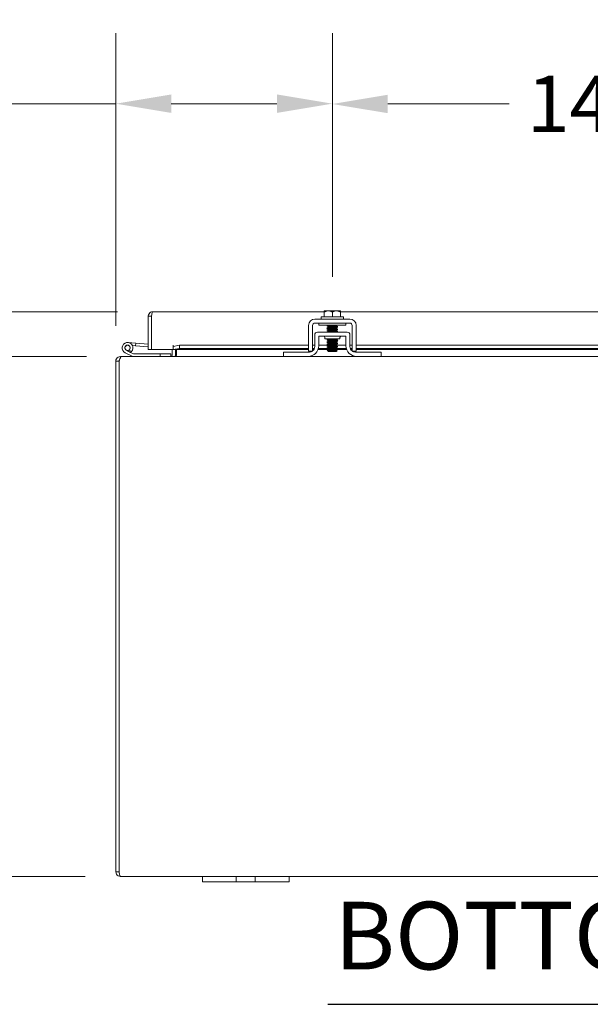
# Model space of a CAD drawing. Units: inches. Extents: x 5 to 212, y 8 to 132.
# Drawn here: x 59 to 72, y 29 to 52 of the extents above; entities that cross this region are included whole.
import ezdxf

# ---------------------------------------------------------------- set-up
doc = ezdxf.new("R2010")
doc.units = ezdxf.units.IN
doc.header["$LTSCALE"] = 13
doc.header["$MEASUREMENT"] = 0
for name, color, linetype, lineweight in [('Dimension (ANSI)', 7, 'Continuous', 5), ('Symbol (ANSI)', 7, 'Continuous', 5), ('Visible (ANSI)', 7, 'Continuous', 5)]:
    doc.layers.add(name, color=color, linetype=linetype, lineweight=lineweight)
doc.styles.add('ROMANS', font='romans.shx')
doc.styles.add('Text Style168', font='tahoma.ttf')
doc.dimstyles.new('Default (ANSI)', dxfattribs={"dimscale": 13, "dimtxt": 0.1, "dimasz": 0.098425, "dimexe": 0.125, "dimexo": 0.0625, "dimgap": 0.031496, "dimtad": 0, "dimtih": 1, "dimtoh": 1, "dimrnd": 1e-08, "dimzin": 0, "dimdsep": 46, "dimtxsty": 'ROMANS', "dimcen": 0.09, "dimdle": 0.393701, "dimclrd": 256, "dimclre": 256, "dimclrt": 256, "dimadec": 0, "dimazin": 0, "dimtfac": 1, "dimtofl": 0, "dimtmove": 0, "dimatfit": 3, "dimfxl": 1, "dimtolj": 1, "dimtzin": 0, "dimlwd": -1, "dimlwe": -1, "dimarcsym": 0})

# ---------------------------------------------------------------- blocks, each defined once
blk = doc.blocks.new('*D22')
at = {"layer": 'Defpoints', "color": 0, "transparency": 16777216}
for p in [(66.51, 50.085), (66.51, 45.275), (61.51, 44.144)]:
    blk.add_point(p, dxfattribs=at)
at = {"layer": 'Dimension (ANSI)', "transparency": 16777216}
for p, q in [((61.51, 44.956), (61.51, 51.71)), ((66.51, 46.087), (66.51, 51.71)), ((61.51, 50.085), (58.13, 50.085)), ((65.231, 50.085), (62.79, 50.085))]:
    blk.add_line(p, q, dxfattribs=at)
for points in [[(62.79, 50.298), (62.79, 49.872), (61.51, 50.085)], [(65.231, 50.298), (65.231, 49.872), (66.51, 50.085)]]:
    blk.add_solid(points, dxfattribs=at)
at = {"layer": 'Dimension (ANSI)', "transparency": 16777216, "insert": (55.707, 50.085), "char_height": 1.3, "attachment_point": 5, "style": 'ROMANS'}
blk.add_mtext('\\A1;\\fromans|b0|i0;\\H1.3000;5.00\\P\\fromans|b0|i0;\\H1.3000;TYP.', dxfattribs=at)
blk = doc.blocks.new('*D23')
at = {"layer": 'Defpoints', "color": 0, "transparency": 16777216}
for p in [(41.165, 45.282), (62.364, 45.282), (61.616, 32.249)]:
    blk.add_point(p, dxfattribs=at)
at = {"layer": 'Dimension (ANSI)', "transparency": 16777216}
for p, q in [((61.551, 45.282), (39.54, 45.282)), ((41.165, 44.003), (41.165, 40.166)), ((41.165, 33.528), (41.165, 37.366)), ((60.803, 32.249), (39.54, 32.249))]:
    blk.add_line(p, q, dxfattribs=at)
for points in [[(40.952, 44.003), (41.378, 44.003), (41.165, 45.282)], [(40.952, 33.528), (41.378, 33.528), (41.165, 32.249)]]:
    blk.add_solid(points, dxfattribs=at)
at = {"layer": 'Dimension (ANSI)', "transparency": 16777216, "insert": (37.76, 39.756), "char_height": 1.3, "attachment_point": 1, "style": 'ROMANS'}
blk.add_mtext('\\A1;(13.03)', dxfattribs=at)
blk = doc.blocks.new('*D24')
at = {"layer": 'Defpoints', "color": 0, "transparency": 16777216}
for p in [(49.022, 44.249), (61.642, 44.249), (61.616, 32.249)]:
    blk.add_point(p, dxfattribs=at)
at = {"layer": 'Dimension (ANSI)', "transparency": 16777216}
for p, q in [((60.829, 44.249), (47.397, 44.249)), ((49.022, 42.969), (49.022, 41.481)), ((49.022, 33.528), (49.022, 35.017)), ((60.803, 32.249), (47.397, 32.249))]:
    blk.add_line(p, q, dxfattribs=at)
for points in [[(48.808, 42.969), (49.235, 42.969), (49.022, 44.249)], [(48.808, 33.528), (49.235, 33.528), (49.022, 32.249)]]:
    blk.add_solid(points, dxfattribs=at)
at = {"layer": 'Dimension (ANSI)', "transparency": 16777216, "insert": (49.022, 38.249), "char_height": 1.3, "attachment_point": 5, "style": 'ROMANS'}
blk.add_mtext('\\A1;\\fromans|b0|i0;\\H1.3000;12.00\\P\\fromans|b0|i0;\\H1.3000;TUB\\P\\fromans|b0|i0;\\H1.3000;DEPTH', dxfattribs=at)
blk = doc.blocks.new('*D36')
at = {"layer": 'Defpoints', "color": 0, "transparency": 16777216}
for p in [(80.51, 50.078), (66.51, 45.275), (80.51, 45.275)]:
    blk.add_point(p, dxfattribs=at)
at = {"layer": 'Dimension (ANSI)', "transparency": 16777216}
for p, q in [((66.51, 46.087), (66.51, 51.703)), ((80.51, 46.087), (80.51, 51.703)), ((67.79, 50.078), (70.594, 50.078)), ((79.231, 50.078), (76.427, 50.078))]:
    blk.add_line(p, q, dxfattribs=at)
for points in [[(67.79, 50.291), (67.79, 49.865), (66.51, 50.078)], [(79.231, 50.291), (79.231, 49.865), (80.51, 50.078)]]:
    blk.add_solid(points, dxfattribs=at)
at = {"layer": 'Dimension (ANSI)', "transparency": 16777216, "insert": (71.003, 50.728), "char_height": 1.3, "attachment_point": 1, "style": 'ROMANS'}
blk.add_mtext('\\A1;14.00', dxfattribs=at)

msp = doc.modelspace()

# ---------------------------------------------------------------- linework, layer by layer
at = {"layer": 'Symbol (ANSI)', "lineweight": 30}
msp.add_line((66.4037, 29.2957), (80.7522, 29.2957), dxfattribs=at)
at = {"layer": 'Visible (ANSI)'}
for p, q in [((62.3638, 45.2824), (66.3228, 45.2824)), ((66.3228, 45.275), (66.3228, 45.164)), ((66.4165, 45.304), (66.3265, 45.304)), ((66.604, 45.304), (66.4165, 45.304)), ((66.5103, 45.275), (66.5103, 45.164)), ((66.694, 45.304), (66.604, 45.304)), ((66.6978, 45.2824), (80.3228, 45.2824)), ((66.6978, 45.275), (66.6978, 45.164)), ((62.3326, 45.1772), (62.2586, 45.1772)), ((62.2586, 44.4074), (62.2586, 45.1772)), ((62.3326, 45.1772), (62.3326, 44.4074)), ((62.3326, 45.0279), (62.3333, 45.0278)), ((62.3333, 44.4074), (62.3333, 45.1772)), ((66.1073, 45.114), (66.9133, 45.114)), ((66.1073, 45.02), (66.9133, 45.02)), ((66.1978, 44.97), (66.1978, 45.02)), ((66.2503, 45.164), (66.7703, 45.164)), ((66.2503, 45.164), (66.2503, 45.114)), ((66.7703, 45.164), (66.7703, 45.114)), ((66.8228, 44.97), (66.8228, 45.02)), ((65.9603, 44.4998), (65.9603, 44.967)), ((66.0543, 44.4998), (66.0543, 44.967)), ((66.8543, 44.8118), (66.1663, 44.8118)), ((66.1978, 44.97), (66.8228, 44.97)), ((66.411, 44.9417), (66.411, 44.9473)), ((66.411, 44.9059), (66.411, 44.9116)), ((66.411, 44.8702), (66.411, 44.8759)), ((66.411, 44.8345), (66.411, 44.8402)), ((66.6095, 44.9592), (66.6095, 44.9649)), ((66.6095, 44.9235), (66.6095, 44.9292)), ((66.6095, 44.8878), (66.6095, 44.8935)), ((66.6095, 44.8521), (66.6095, 44.8578)), ((66.6095, 44.8164), (66.6095, 44.8221)), ((66.9663, 44.967), (66.9663, 44.4998)), ((67.0603, 44.967), (67.0603, 44.4998)), ((61.7909, 44.5734), (61.9702, 44.5577)), ((61.9702, 44.5577), (61.9648, 44.4954)), ((61.9702, 44.5577), (62.2586, 44.5324)), ((66.1038, 44.4778), (66.1038, 44.7493)), ((66.1978, 44.7178), (66.8228, 44.7178)), ((66.1978, 44.4988), (66.1978, 44.7178)), ((66.3353, 44.6865), (66.3353, 44.6553)), ((66.6853, 44.6553), (66.3353, 44.6553)), ((66.411, 44.6202), (66.411, 44.6259)), ((66.411, 44.5845), (66.411, 44.5902)), ((66.411, 44.5488), (66.411, 44.5545)), ((66.6095, 44.6378), (66.6095, 44.6435)), ((66.6095, 44.6021), (66.6095, 44.6078)), ((66.6095, 44.5664), (66.6095, 44.5721)), ((66.6853, 44.6865), (66.6853, 44.6553)), ((66.8228, 44.7178), (66.8228, 44.4988)), ((66.9168, 44.4778), (66.9168, 44.7493)), ((61.9009, 44.2504), (61.725, 44.3366)), ((61.8497, 44.3451), (61.7525, 44.3927)), ((61.8062, 44.3921), (61.8692, 44.3612)), ((61.8497, 44.3451), (61.9154, 44.3129)), ((61.9648, 44.4954), (61.8933, 44.5017)), ((61.9648, 44.4954), (62.2586, 44.4697)), ((62.3326, 44.4074), (62.2586, 44.4074)), ((62.8331, 44.4074), (62.3333, 44.4074)), ((62.8113, 44.2801), (62.8113, 44.4074)), ((62.8331, 44.4074), (62.8331, 44.5129)), ((62.8331, 44.5129), (62.8333, 44.5129)), ((62.8333, 44.5129), (62.8333, 44.5127)), ((62.8333, 44.4822), (62.8333, 44.5127)), ((62.9833, 44.5082), (62.8333, 44.4822)), ((62.8333, 44.4822), (62.8333, 44.4093)), ((62.8333, 44.4093), (62.9833, 44.4354)), ((62.8333, 44.409), (62.8333, 44.4093)), ((62.8333, 44.409), (62.8333, 44.4074)), ((65.9603, 44.4074), (62.8333, 44.4074)), ((62.8853, 44.2801), (62.8853, 44.4074)), ((62.9114, 44.2801), (62.9114, 44.4074)), ((62.9833, 44.4354), (62.9833, 44.5082)), ((62.9833, 44.5082), (65.9603, 44.5082)), ((62.9833, 44.4354), (65.9603, 44.4354)), ((65.3853, 44.3528), (65.4153, 44.3528)), ((65.3853, 44.3528), (65.3853, 44.2488)), ((65.4153, 44.3528), (65.9788, 44.3528)), ((65.9603, 44.3738), (66.0481, 44.3738)), ((66.0543, 44.5082), (66.1038, 44.5082)), ((66.0543, 44.4354), (66.0963, 44.4354)), ((66.0821, 44.4074), (66.0543, 44.4074)), ((66.411, 44.4074), (66.1805, 44.4074)), ((66.1896, 44.4354), (66.4002, 44.4354)), ((66.1978, 44.5082), (66.4027, 44.5082)), ((66.4047, 44.3796), (66.3905, 44.3938)), ((66.411, 44.3756), (66.4064, 44.3783)), ((66.411, 44.5131), (66.411, 44.5188)), ((66.411, 44.4774), (66.411, 44.483)), ((66.411, 44.4417), (66.411, 44.4473)), ((66.411, 44.4059), (66.411, 44.4116)), ((66.411, 44.3732), (66.411, 44.3759)), ((66.427, 44.3732), (66.411, 44.3732)), ((66.4203, 44.364), (66.411, 44.3732)), ((66.4203, 44.364), (66.6003, 44.364)), ((66.6003, 44.364), (66.6187, 44.3825)), ((66.6095, 44.5307), (66.6095, 44.5363)), ((66.6095, 44.495), (66.6095, 44.5006)), ((66.6095, 44.4592), (66.6095, 44.4649)), ((66.6095, 44.4235), (66.6095, 44.4292)), ((66.6095, 44.3878), (66.6095, 44.3935)), ((66.6201, 44.4354), (66.831, 44.4354)), ((66.6226, 44.5082), (66.8228, 44.5082)), ((66.8401, 44.4074), (66.6336, 44.4074)), ((66.9168, 44.5082), (66.9663, 44.5082)), ((66.9242, 44.4354), (66.9663, 44.4354)), ((66.9663, 44.4074), (66.9385, 44.4074)), ((66.9724, 44.3738), (67.0603, 44.3738)), ((67.0418, 44.3528), (67.6053, 44.3528)), ((67.0603, 44.5082), (79.9603, 44.5082)), ((67.0603, 44.4354), (79.9603, 44.4354)), ((79.9603, 44.4074), (67.0603, 44.4074)), ((67.6053, 44.3528), (67.6353, 44.3528)), ((67.6353, 44.2488), (67.6353, 44.3528)), ((61.5103, 44.1436), (61.5103, 32.3541)), ((61.5843, 44.1436), (61.5103, 44.1436)), ((61.5843, 32.3541), (61.5843, 44.1436)), ((61.585, 32.3541), (61.585, 44.1436)), ((61.6417, 44.2488), (61.6155, 44.2488)), ((61.6155, 44.2224), (61.6155, 44.2488)), ((61.6417, 44.2488), (65.3853, 44.2488)), ((61.922, 44.3113), (62.53, 44.3113)), ((62.78, 44.3113), (62.53, 44.3113)), ((62.53, 44.3113), (62.53, 44.2488)), ((62.78, 44.2488), (62.78, 44.3113)), ((65.4153, 44.2488), (65.3853, 44.2488)), ((65.9478, 44.2488), (65.4153, 44.2488)), ((65.9478, 44.2488), (67.0728, 44.2488)), ((67.6053, 44.2488), (67.0728, 44.2488)), ((67.6353, 44.2488), (67.6053, 44.2488)), ((67.6353, 44.2488), (79.3853, 44.2488)), ((61.5843, 32.3541), (61.5103, 32.3541)), ((63.5103, 32.2488), (61.6155, 32.2488)), ((63.5103, 32.2488), (63.7603, 32.2488)), ((63.5103, 32.2488), (63.5103, 32.1238)), ((63.7603, 32.1238), (63.5103, 32.1238)), ((64.1663, 32.2488), (63.7603, 32.2488)), ((63.7603, 32.1238), (64.1663, 32.1238)), ((64.1663, 32.2488), (64.2913, 32.2488)), ((64.2913, 32.1238), (64.1663, 32.1238)), ((64.2913, 32.1238), (64.2913, 32.2488)), ((64.2913, 32.2488), (64.7293, 32.2488)), ((64.7293, 32.1238), (64.2913, 32.1238)), ((64.7293, 32.2488), (64.8543, 32.2488)), ((64.7293, 32.2488), (64.7293, 32.1238)), ((64.8543, 32.1238), (64.7293, 32.1238)), ((65.2603, 32.2488), (64.8543, 32.2488)), ((64.8543, 32.1238), (65.2603, 32.1238)), ((65.2603, 32.2488), (65.5103, 32.2488)), ((65.5103, 32.1238), (65.2603, 32.1238)), ((65.5103, 32.1238), (65.5103, 32.2488)), ((81.5103, 32.2488), (65.5103, 32.2488))]:
    msp.add_line(p, q, dxfattribs=at)
msp.add_circle((61.78, 44.4488), 0.06, dxfattribs=at)
for centre, radius, start, end in [((66.1073, 44.967), 0.147, 90, 180), ((66.1073, 44.967), 0.053, 90, 180), ((66.9133, 44.967), 0.147, 0, 90), ((66.9133, 44.967), 0.053, 0, 90), ((66.1663, 44.7493), 0.0625, 90, 180), ((66.8543, 44.7493), 0.0625, 0, 90), ((61.78, 44.4488), 0.125, 315.50288, 243.88475), ((66.304, 44.6865), 0.0313, 0, 90), ((66.7166, 44.6865), 0.0313, 90, 180), ((61.78, 44.4488), 0.0625, 294.78758, 243.88168), ((61.78, 44.4488), 0.0625, 243.88168, 294.78758), ((61.78, 44.4488), 0.125, 303.88168, 315.50288), ((61.78, 44.4488), 0.125, 303.87951, 303.88168), ((62.3326, 44.526), 0.0625, 270, 270.64824), ((65.9478, 44.4988), 0.25, 270, 0), ((65.9788, 44.4778), 0.125, 270, 307.12334), ((65.9788, 44.4778), 0.125, 307.15692, 0), ((67.0728, 44.4988), 0.25, 180, 270), ((67.0418, 44.4778), 0.125, 180, 232.84308), ((67.0418, 44.4778), 0.125, 232.87666, 270), ((61.9075, 44.2638), 0.015, 243.88475, 270), ((61.922, 44.3263), 0.015, 243.88475, 270), ((62.78, 44.2801), 0.1052, 348.30425, 0)]:
    msp.add_arc(centre, radius, start, end, dxfattribs=at)
for points, knots in [([(62.2595, 45.1912), (62.2638, 45.2232), (62.2838, 45.2529), (62.312, 45.2688), (62.3278, 45.2777), (62.3458, 45.2824), (62.3638, 45.2824)], [-0.91526655, -0.91526655, -0.91526655, -0.91526655, -0.32751892, -0.32751892, -0.32751892, 0, 0, 0, 0]), ([(62.3359, 45.1912), (62.3418, 45.2232), (62.3478, 45.2529), (62.3538, 45.2688), (62.3572, 45.2777), (62.3605, 45.2824), (62.3638, 45.2824)], [-0.91526655, -0.91526655, -0.91526655, -0.91526655, -0.32751892, -0.32751892, -0.32751892, 0, 0, 0, 0]), ([(62.336, 45.1911), (62.3344, 45.1881), (62.3334, 45.1849), (62.3329, 45.1816), (62.3327, 45.1801), (62.3326, 45.1787), (62.3326, 45.1772)], [0.70501679, 0.70501679, 0.70501679, 0.70501679, 0.91100988, 0.91100988, 0.91100988, 1, 1, 1, 1]), ([(66.4854, 44.97), (66.4502, 44.9684), (66.4184, 44.9667), (66.4009, 44.9651), (66.3891, 44.964), (66.3842, 44.9629), (66.386, 44.9618)], [-116.0378663, -116.0378663, -116.0378663, -116.0378663, -115.1739553, -115.1739553, -115.1739553, -114.5895328, -114.5895328, -114.5895328, -114.5895328]), ([(66.6345, 44.9448), (66.6365, 44.9436), (66.6305, 44.9424), (66.6169, 44.9412), (66.5941, 44.9393), (66.5506, 44.9373), (66.5069, 44.9353), (66.4632, 44.9333), (66.421, 44.9313), (66.4003, 44.9293), (66.3889, 44.9282), (66.3842, 44.9271), (66.386, 44.9261)], [-111.6051382, -111.6051382, -111.6051382, -111.6051382, -110.978055, -110.978055, -110.978055, -109.9290799, -109.9290799, -109.9290799, -108.8801048, -108.8801048, -108.8801048, -108.3063475, -108.3063475, -108.3063475, -108.3063475]), ([(66.6345, 44.9091), (66.6365, 44.9079), (66.6303, 44.9067), (66.6162, 44.9055), (66.593, 44.9035), (66.5493, 44.9015), (66.5056, 44.8995), (66.4619, 44.8975), (66.42, 44.8955), (66.3996, 44.8935), (66.3887, 44.8925), (66.3842, 44.8914), (66.386, 44.8903)], [-105.3219529, -105.3219529, -105.3219529, -105.3219529, -104.6842045, -104.6842045, -104.6842045, -103.6352294, -103.6352294, -103.6352294, -102.5862543, -102.5862543, -102.5862543, -102.0231622, -102.0231622, -102.0231622, -102.0231622]), ([(66.6345, 44.8734), (66.6365, 44.8721), (66.6301, 44.8709), (66.6155, 44.8697), (66.5919, 44.8677), (66.5479, 44.8657), (66.5043, 44.8637), (66.4606, 44.8617), (66.419, 44.8598), (66.399, 44.8578), (66.3885, 44.8567), (66.3843, 44.8557), (66.386, 44.8546)], [-99.0387676, -99.0387676, -99.0387676, -99.0387676, -98.390354, -98.390354, -98.390354, -97.3413789, -97.3413789, -97.3413789, -96.2924038, -96.2924038, -96.2924038, -95.7399769, -95.7399769, -95.7399769, -95.7399769]), ([(66.6345, 44.8377), (66.6365, 44.8364), (66.6298, 44.8352), (66.6148, 44.8339), (66.5908, 44.8319), (66.5466, 44.8299), (66.5029, 44.828), (66.4593, 44.826), (66.418, 44.824), (66.3984, 44.822), (66.3883, 44.821), (66.3843, 44.8199), (66.386, 44.8189)], [-92.7555823, -92.7555823, -92.7555823, -92.7555823, -92.0965035, -92.0965035, -92.0965035, -91.0475284, -91.0475284, -91.0475284, -89.9985534, -89.9985534, -89.9985534, -89.4567916, -89.4567916, -89.4567916, -89.4567916]), ([(66.4111, 44.8402), (66.411, 44.8403), (66.4112, 44.8405), (66.4114, 44.8407), (66.4145, 44.8428), (66.4397, 44.8449), (66.4739, 44.847), (66.5081, 44.8491), (66.5497, 44.8512), (66.5769, 44.8533), (66.5949, 44.8547), (66.6061, 44.8561), (66.6087, 44.8575)], [89.5353906, 89.5353906, 89.5353906, 89.5353906, 89.6198717, 89.6198717, 89.6198717, 90.7311861, 90.7311861, 90.7311861, 91.8425004, 91.8425004, 91.8425004, 92.5780869, 92.5780869, 92.5780869, 92.5780869]), ([(66.4111, 44.9473), (66.4111, 44.9476), (66.4113, 44.9478), (66.4118, 44.9481), (66.4165, 44.9502), (66.4432, 44.9523), (66.4779, 44.9544), (66.5126, 44.9565), (66.5538, 44.9586), (66.58, 44.9607), (66.5963, 44.962), (66.6063, 44.9633), (66.6087, 44.9646)], [108.3849465, 108.3849465, 108.3849465, 108.3849465, 108.5122157, 108.5122157, 108.5122157, 109.6235301, 109.6235301, 109.6235301, 110.7348444, 110.7348444, 110.7348444, 111.4276428, 111.4276428, 111.4276428, 111.4276428]), ([(66.4112, 44.9116), (66.4115, 44.9132), (66.4238, 44.9149), (66.4451, 44.9165), (66.4728, 44.9186), (66.5145, 44.9207), (66.5484, 44.9228), (66.5813, 44.9248), (66.6054, 44.9269), (66.609, 44.9289)], [102.1017612, 102.1017612, 102.1017612, 102.1017612, 102.955644, 102.955644, 102.955644, 104.0669583, 104.0669583, 104.0669583, 105.1444575, 105.1444575, 105.1444575, 105.1444575]), ([(66.4114, 44.8759), (66.4113, 44.8768), (66.4147, 44.8777), (66.4218, 44.8786), (66.4384, 44.8807), (66.4745, 44.8828), (66.5112, 44.8849), (66.548, 44.887), (66.5836, 44.8891), (66.5996, 44.8912), (66.6047, 44.8919), (66.6077, 44.8925), (66.6087, 44.8932)], [95.8185759, 95.8185759, 95.8185759, 95.8185759, 96.2877578, 96.2877578, 96.2877578, 97.3990722, 97.3990722, 97.3990722, 98.5103865, 98.5103865, 98.5103865, 98.8612722, 98.8612722, 98.8612722, 98.8612722]), ([(66.4115, 44.9419), (66.4151, 44.944), (66.4391, 44.946), (66.472, 44.9481), (66.5059, 44.9502), (66.5476, 44.9523), (66.5753, 44.9544), (66.5967, 44.956), (66.609, 44.9576), (66.6093, 44.9592)], [108.483843, 108.483843, 108.483843, 108.483843, 109.5594133, 109.5594133, 109.5594133, 110.6707276, 110.6707276, 110.6707276, 111.5265392, 111.5265392, 111.5265392, 111.5265392]), ([(66.4115, 44.8348), (66.4151, 44.8368), (66.4372, 44.8387), (66.4681, 44.8407), (66.5013, 44.8428), (66.5433, 44.8449), (66.572, 44.847), (66.5953, 44.8487), (66.609, 44.8504), (66.6093, 44.8521)], [89.6342871, 89.6342871, 89.6342871, 89.6342871, 90.6670693, 90.6670693, 90.6670693, 91.7783836, 91.7783836, 91.7783836, 92.6769833, 92.6769833, 92.6769833, 92.6769833]), ([(66.4118, 44.8705), (66.4127, 44.8711), (66.4151, 44.8717), (66.4191, 44.8723), (66.4335, 44.8744), (66.4682, 44.8765), (66.5049, 44.8786), (66.5416, 44.8807), (66.5786, 44.8828), (66.5967, 44.8849), (66.605, 44.8859), (66.6091, 44.8868), (66.6091, 44.8878)], [95.9174724, 95.9174724, 95.9174724, 95.9174724, 96.223641, 96.223641, 96.223641, 97.3349554, 97.3349554, 97.3349554, 98.4462697, 98.4462697, 98.4462697, 98.9601686, 98.9601686, 98.9601686, 98.9601686]), ([(66.4119, 44.9062), (66.4142, 44.9075), (66.4242, 44.9088), (66.4404, 44.9102), (66.4665, 44.9123), (66.5077, 44.9144), (66.5424, 44.9165), (66.5772, 44.9186), (66.6039, 44.9207), (66.6087, 44.9228), (66.6092, 44.923), (66.6095, 44.9233), (66.6094, 44.9235)], [102.2006577, 102.2006577, 102.2006577, 102.2006577, 102.8915272, 102.8915272, 102.8915272, 104.0028415, 104.0028415, 104.0028415, 105.1141559, 105.1141559, 105.1141559, 105.2433539, 105.2433539, 105.2433539, 105.2433539]), ([(66.4834, 44.8118), (66.5034, 44.813), (66.525, 44.8142), (66.5444, 44.8154), (66.5789, 44.8175), (66.6049, 44.8196), (66.6089, 44.8217), (66.6089, 44.8217), (66.609, 44.8218), (66.609, 44.8218)], [84.5481577, 84.5481577, 84.5481577, 84.5481577, 85.1746143, 85.1746143, 85.1746143, 86.2859287, 86.2859287, 86.2859287, 86.2949015, 86.2949015, 86.2949015, 86.2949015]), ([(66.5792, 44.8118), (66.594, 44.813), (66.6045, 44.8142), (66.608, 44.8154), (66.609, 44.8157), (66.6094, 44.8161), (66.6094, 44.8164)], [85.59535525, 85.59535525, 85.59535525, 85.59535525, 86.22181188, 86.22181188, 86.22181188, 86.39379797, 86.39379797, 86.39379797, 86.39379797]), ([(66.6148, 44.6553), (66.6136, 44.6552), (66.6123, 44.6551), (66.611, 44.655), (66.5851, 44.6531), (66.5397, 44.6511), (66.4963, 44.6491), (66.4529, 44.6471), (66.413, 44.6451), (66.3956, 44.6431), (66.3875, 44.6422), (66.3844, 44.6413), (66.386, 44.6403)], [-60.6804311, -60.6804311, -60.6804311, -60.6804311, -60.6272511, -60.6272511, -60.6272511, -59.578276, -59.578276, -59.578276, -58.5293009, -58.5293009, -58.5293009, -58.0408651, -58.0408651, -58.0408651, -58.0408651]), ([(66.6346, 44.6234), (66.6367, 44.622), (66.6283, 44.6206), (66.6102, 44.6193), (66.5839, 44.6173), (66.5383, 44.6153), (66.495, 44.6133), (66.4516, 44.6113), (66.4121, 44.6093), (66.3951, 44.6073), (66.3873, 44.6064), (66.3844, 44.6055), (66.386, 44.6046)], [-55.0564705, -55.0564705, -55.0564705, -55.0564705, -54.3334006, -54.3334006, -54.3334006, -53.2844255, -53.2844255, -53.2844255, -52.2354504, -52.2354504, -52.2354504, -51.7576798, -51.7576798, -51.7576798, -51.7576798]), ([(66.6346, 44.5877), (66.6368, 44.5863), (66.628, 44.5849), (66.6094, 44.5835), (66.5827, 44.5815), (66.537, 44.5795), (66.4936, 44.5775), (66.4503, 44.5755), (66.4111, 44.5736), (66.3946, 44.5716), (66.3872, 44.5707), (66.3844, 44.5698), (66.386, 44.5689)], [-48.7732851, -48.7732851, -48.7732851, -48.7732851, -48.0395501, -48.0395501, -48.0395501, -46.990575, -46.990575, -46.990575, -45.9415999, -45.9415999, -45.9415999, -45.4744945, -45.4744945, -45.4744945, -45.4744945]), ([(66.6346, 44.5519), (66.6368, 44.5505), (66.6277, 44.5491), (66.6086, 44.5477), (66.5816, 44.5457), (66.5356, 44.5437), (66.4923, 44.5418), (66.4491, 44.5398), (66.4102, 44.5378), (66.3941, 44.5358), (66.3871, 44.5349), (66.3845, 44.5341), (66.386, 44.5332)], [-42.4900998, -42.4900998, -42.4900998, -42.4900998, -41.7456996, -41.7456996, -41.7456996, -40.6967245, -40.6967245, -40.6967245, -39.6477494, -39.6477494, -39.6477494, -39.1913092, -39.1913092, -39.1913092, -39.1913092]), ([(66.411, 44.6259), (66.411, 44.628), (66.4333, 44.6301), (66.4662, 44.6322), (66.4991, 44.6343), (66.5411, 44.6364), (66.5704, 44.6385), (66.592, 44.6401), (66.6058, 44.6416), (66.6088, 44.6432)], [51.8362788, 51.8362788, 51.8362788, 51.8362788, 52.9464981, 52.9464981, 52.9464981, 54.0578125, 54.0578125, 54.0578125, 54.878975, 54.878975, 54.878975, 54.878975]), ([(66.4113, 44.5545), (66.4112, 44.5551), (66.413, 44.5558), (66.4167, 44.5564), (66.429, 44.5585), (66.462, 44.5606), (66.4985, 44.5627), (66.535, 44.5648), (66.5733, 44.5669), (66.5934, 44.569), (66.602, 44.57), (66.6071, 44.5709), (66.6086, 44.5718)], [39.2699082, 39.2699082, 39.2699082, 39.2699082, 39.6107259, 39.6107259, 39.6107259, 40.7220403, 40.7220403, 40.7220403, 41.8333546, 41.8333546, 41.8333546, 42.3126044, 42.3126044, 42.3126044, 42.3126044]), ([(66.4113, 44.5902), (66.4115, 44.5916), (66.4201, 44.5929), (66.436, 44.5943), (66.4604, 44.5964), (66.5009, 44.5985), (66.5363, 44.6006), (66.5718, 44.6027), (66.6006, 44.6048), (66.6076, 44.6069), (66.6082, 44.6071), (66.6087, 44.6073), (66.609, 44.6075)], [45.5530935, 45.5530935, 45.5530935, 45.5530935, 46.278612, 46.278612, 46.278612, 47.3899264, 47.3899264, 47.3899264, 48.5012407, 48.5012407, 48.5012407, 48.5957897, 48.5957897, 48.5957897, 48.5957897]), ([(66.4116, 44.6205), (66.415, 44.6223), (66.4334, 44.6241), (66.4606, 44.6259), (66.4924, 44.628), (66.5346, 44.6301), (66.5652, 44.6322), (66.5923, 44.6341), (66.6092, 44.6359), (66.6094, 44.6378)], [51.9351752, 51.9351752, 51.9351752, 51.9351752, 52.8823813, 52.8823813, 52.8823813, 53.9936957, 53.9936957, 53.9936957, 54.9778714, 54.9778714, 54.9778714, 54.9778714]), ([(66.4116, 44.5491), (66.4121, 44.5494), (66.4132, 44.5498), (66.4148, 44.5501), (66.4248, 44.5522), (66.4561, 44.5543), (66.4922, 44.5564), (66.5284, 44.5585), (66.5677, 44.5606), (66.5897, 44.5627), (66.6024, 44.5639), (66.609, 44.5652), (66.6091, 44.5664)], [39.3688046, 39.3688046, 39.3688046, 39.3688046, 39.5466091, 39.5466091, 39.5466091, 40.6579235, 40.6579235, 40.6579235, 41.7692378, 41.7692378, 41.7692378, 42.4115008, 42.4115008, 42.4115008, 42.4115008]), ([(66.4119, 44.5848), (66.4137, 44.5859), (66.4205, 44.5869), (66.432, 44.588), (66.4545, 44.5901), (66.4941, 44.5922), (66.5302, 44.5943), (66.5662, 44.5964), (66.5968, 44.5985), (66.6062, 44.6006), (66.6084, 44.6011), (66.6094, 44.6016), (66.6093, 44.6021)], [45.6519899, 45.6519899, 45.6519899, 45.6519899, 46.2144952, 46.2144952, 46.2144952, 47.3258096, 47.3258096, 47.3258096, 48.4371239, 48.4371239, 48.4371239, 48.6946861, 48.6946861, 48.6946861, 48.6946861]), ([(65.9603, 44.3738), (65.9603, 44.3738), (65.9603, 44.3769), (65.9603, 44.3831), (65.9603, 44.3861), (65.9603, 44.39), (65.9603, 44.3946), (65.9603, 44.3992), (65.9603, 44.4046), (65.9603, 44.4107), (65.9603, 44.4351), (65.9603, 44.4648), (65.9603, 44.4998)], [-1, -1, -1, -1, -0.75, -0.75, -0.75, -0.625, -0.625, -0.625, -0.5, -0.5, -0.5, 0, 0, 0, 0]), ([(66.0543, 44.3782), (66.0543, 44.3797), (66.0543, 44.3815), (66.0543, 44.3918), (66.0543, 44.4033), (66.0543, 44.4242), (66.0543, 44.4369), (66.0543, 44.4667), (66.0543, 44.483), (66.0543, 44.4998)], [-0.37870818, -0.37870818, -0.37870818, -0.37870818, -0.34917353, -0.34917353, -0.2460442, -0.2460442, -0.12792781, -0.12792781, 0, 0, 0, 0]), ([(66.6346, 44.5162), (66.6368, 44.5148), (66.6274, 44.5134), (66.6077, 44.5119), (66.5804, 44.51), (66.5342, 44.508), (66.491, 44.506), (66.4478, 44.504), (66.4093, 44.502), (66.3936, 44.5), (66.3869, 44.4992), (66.3845, 44.4983), (66.386, 44.4975)], [-36.2069145, -36.2069145, -36.2069145, -36.2069145, -35.4518491, -35.4518491, -35.4518491, -34.402874, -34.402874, -34.402874, -33.3538989, -33.3538989, -33.3538989, -32.9081238, -32.9081238, -32.9081238, -32.9081238]), ([(66.6346, 44.4805), (66.6369, 44.4791), (66.6271, 44.4776), (66.6069, 44.4762), (66.5792, 44.4742), (66.5328, 44.4722), (66.4897, 44.4702), (66.4466, 44.4682), (66.4084, 44.4662), (66.3931, 44.4642), (66.3868, 44.4634), (66.3845, 44.4626), (66.386, 44.4618)], [-29.9237292, -29.9237292, -29.9237292, -29.9237292, -29.1579986, -29.1579986, -29.1579986, -28.1090235, -28.1090235, -28.1090235, -27.0600484, -27.0600484, -27.0600484, -26.6249385, -26.6249385, -26.6249385, -26.6249385]), ([(66.6346, 44.4448), (66.6369, 44.4433), (66.6268, 44.4419), (66.606, 44.4404), (66.578, 44.4384), (66.5314, 44.4364), (66.4884, 44.4344), (66.4453, 44.4324), (66.4075, 44.4305), (66.3927, 44.4285), (66.3867, 44.4277), (66.3845, 44.4269), (66.386, 44.4261)], [-23.6405439, -23.6405439, -23.6405439, -23.6405439, -22.8641481, -22.8641481, -22.8641481, -21.815173, -21.815173, -21.815173, -20.7661979, -20.7661979, -20.7661979, -20.3417532, -20.3417532, -20.3417532, -20.3417532]), ([(66.3905, 44.3938), (66.3901, 44.3941), (66.3913, 44.3945), (66.398, 44.3953), (66.4048, 44.3957), (66.4237, 44.3967), (66.4357, 44.3971), (66.4632, 44.3981), (66.4786, 44.3985), (66.4946, 44.399)], [-0.45132671, -0.45132671, -0.45132671, -0.45132671, -0.36612962, -0.36612962, -0.24544847, -0.24544847, -0.12340517, -0.12340517, 0, 0, 0, 0]), ([(66.4946, 44.399), (66.4797, 44.3974), (66.4656, 44.3957), (66.4405, 44.3923), (66.4298, 44.3906), (66.4136, 44.3871), (66.4082, 44.3854), (66.4031, 44.3819), (66.4033, 44.3802), (66.4063, 44.3784), (66.4064, 44.3783), (66.4064, 44.3783)], [-0.55387798, -0.55387798, -0.55387798, -0.55387798, -0.43720506, -0.43720506, -0.32040157, -0.32040157, -0.20860055, -0.20860055, -0.10180069, -0.10180069, -0.0994756, -0.0994756, -0.0994756, -0.0994756]), ([(66.411, 44.5188), (66.4112, 44.5208), (66.4315, 44.5228), (66.4624, 44.5248), (66.4946, 44.5269), (66.5368, 44.529), (66.5669, 44.5311), (66.5904, 44.5328), (66.6057, 44.5344), (66.6088, 44.5361)], [32.9867229, 32.9867229, 32.9867229, 32.9867229, 34.0541542, 34.0541542, 34.0541542, 35.1654685, 35.1654685, 35.1654685, 36.0294191, 36.0294191, 36.0294191, 36.0294191]), ([(66.4111, 44.4116), (66.4113, 44.4136), (66.4298, 44.4155), (66.4587, 44.4174), (66.4901, 44.4195), (66.5324, 44.4217), (66.5634, 44.4238), (66.5887, 44.4255), (66.6056, 44.4272), (66.6089, 44.4289)], [14.1371669, 14.1371669, 14.1371669, 14.1371669, 15.1618102, 15.1618102, 15.1618102, 16.2731245, 16.2731245, 16.2731245, 17.1798632, 17.1798632, 17.1798632, 17.1798632]), ([(66.4113, 44.4473), (66.4112, 44.4479), (66.4125, 44.4485), (66.4154, 44.449), (66.4262, 44.4511), (66.458, 44.4532), (66.4943, 44.4553), (66.5306, 44.4574), (66.5696, 44.4596), (66.591, 44.4617), (66.601, 44.4626), (66.6069, 44.4636), (66.6086, 44.4646)], [20.4203522, 20.4203522, 20.4203522, 20.4203522, 20.7183819, 20.7183819, 20.7183819, 21.8296963, 21.8296963, 21.8296963, 22.9410106, 22.9410106, 22.9410106, 23.4630485, 23.4630485, 23.4630485, 23.4630485]), ([(66.4114, 44.483), (66.4115, 44.4843), (66.419, 44.4856), (66.4333, 44.4869), (66.4565, 44.489), (66.4964, 44.4911), (66.5322, 44.4932), (66.5681, 44.4953), (66.5981, 44.4975), (66.6067, 44.4996), (66.6078, 44.4998), (66.6085, 44.5001), (66.6089, 44.5003)], [26.7035376, 26.7035376, 26.7035376, 26.7035376, 27.386268, 27.386268, 27.386268, 28.4975824, 28.4975824, 28.4975824, 29.6088968, 29.6088968, 29.6088968, 29.7462338, 29.7462338, 29.7462338, 29.7462338]), ([(66.4114, 44.3759), (66.4115, 44.3771), (66.418, 44.3783), (66.4307, 44.3795), (66.4526, 44.3816), (66.4919, 44.3838), (66.5281, 44.3859), (66.5642, 44.388), (66.5955, 44.3901), (66.6056, 44.3922), (66.6073, 44.3925), (66.6084, 44.3929), (66.6089, 44.3932)], [7.8539816, 7.8539816, 7.8539816, 7.8539816, 8.4939241, 8.4939241, 8.4939241, 9.6052384, 9.6052384, 9.6052384, 10.7165528, 10.7165528, 10.7165528, 10.8966779, 10.8966779, 10.8966779, 10.8966779]), ([(66.4116, 44.5134), (66.4149, 44.5151), (66.4317, 44.5168), (66.4569, 44.5185), (66.4879, 44.5206), (66.5301, 44.5227), (66.5616, 44.5248), (66.5907, 44.5268), (66.6092, 44.5287), (66.6095, 44.5307)], [33.0856193, 33.0856193, 33.0856193, 33.0856193, 33.9900374, 33.9900374, 33.9900374, 35.1013517, 35.1013517, 35.1013517, 36.1283155, 36.1283155, 36.1283155, 36.1283155]), ([(66.4116, 44.4419), (66.412, 44.4422), (66.4127, 44.4425), (66.4137, 44.4427), (66.4223, 44.4448), (66.4522, 44.4469), (66.4881, 44.449), (66.5239, 44.4511), (66.5638, 44.4532), (66.5871, 44.4553), (66.6014, 44.4566), (66.609, 44.4579), (66.6091, 44.4592)], [20.5192487, 20.5192487, 20.5192487, 20.5192487, 20.6542651, 20.6542651, 20.6542651, 21.7655795, 21.7655795, 21.7655795, 22.8768938, 22.8768938, 22.8768938, 23.5619449, 23.5619449, 23.5619449, 23.5619449]), ([(66.4117, 44.4062), (66.4148, 44.4079), (66.43, 44.4095), (66.4534, 44.4111), (66.4835, 44.4132), (66.5257, 44.4153), (66.5579, 44.4174), (66.589, 44.4195), (66.6094, 44.4215), (66.6095, 44.4235)], [14.2360634, 14.2360634, 14.2360634, 14.2360634, 15.0976934, 15.0976934, 15.0976934, 16.2090077, 16.2090077, 16.2090077, 17.2787596, 17.2787596, 17.2787596, 17.2787596]), ([(66.4119, 44.4777), (66.4136, 44.4786), (66.4195, 44.4796), (66.4294, 44.4806), (66.4507, 44.4827), (66.4897, 44.4848), (66.526, 44.4869), (66.5623, 44.489), (66.5942, 44.4911), (66.605, 44.4932), (66.608, 44.4938), (66.6093, 44.4944), (66.6092, 44.495)], [26.802434, 26.802434, 26.802434, 26.802434, 27.3221512, 27.3221512, 27.3221512, 28.4334656, 28.4334656, 28.4334656, 29.54478, 29.54478, 29.54478, 29.8451302, 29.8451302, 29.8451302, 29.8451302]), ([(66.427, 44.3732), (66.447, 44.3753), (66.4853, 44.3774), (66.5218, 44.3795), (66.5583, 44.3816), (66.5913, 44.3838), (66.6037, 44.3859), (66.6075, 44.3865), (66.6093, 44.3872), (66.6092, 44.3878)], [8.4298073, 8.4298073, 8.4298073, 8.4298073, 9.5411216, 9.5411216, 9.5411216, 10.652436, 10.652436, 10.652436, 10.9955743, 10.9955743, 10.9955743, 10.9955743]), ([(66.427, 44.3732), (66.4316, 44.3735), (66.4372, 44.3739), (66.4502, 44.3745), (66.4575, 44.3748), (66.4771, 44.3756), (66.4899, 44.3761), (66.5164, 44.377), (66.53, 44.3775), (66.556, 44.3784), (66.5682, 44.3789), (66.5896, 44.3798), (66.5986, 44.3803), (66.6121, 44.3812), (66.6164, 44.3817), (66.6188, 44.3824), (66.619, 44.3826), (66.6186, 44.3828)], [-2.04981082, -2.04981082, -2.04981082, -2.04981082, -1.98146238, -1.98146238, -1.91246078, -1.91246078, -1.8108836, -1.8108836, -1.70793967, -1.70793967, -1.60362934, -1.60362934, -1.49795295, -1.49795295, -1.39091085, -1.39091085, -1.34253161, -1.34253161, -1.34253161, -1.34253161]), ([(66.6347, 44.4091), (66.6369, 44.4076), (66.6265, 44.4061), (66.6052, 44.4046), (66.5784, 44.4027), (66.5354, 44.4009), (66.4946, 44.399)], [-17.3573586, -17.3573586, -17.3573586, -17.3573586, -16.5702976, -16.5702976, -16.5702976, -15.5822996, -15.5822996, -15.5822996, -15.5822996]), ([(66.9663, 44.4998), (66.9663, 44.491), (66.9663, 44.4821), (66.9663, 44.4651), (66.9663, 44.457), (66.9663, 44.4313), (66.9663, 44.4182), (66.9663, 44.4), (66.9663, 44.3902), (66.9663, 44.3812), (66.9663, 44.3795), (66.9663, 44.3782)], [-0.54284788, -0.54284788, -0.54284788, -0.54284788, -0.47654002, -0.47654002, -0.4129835, -0.4129835, -0.26666319, -0.26666319, -0.12744331, -0.12744331, -0.08788218, -0.08788218, -0.08788218, -0.08788218]), ([(67.0603, 44.4998), (67.0603, 44.4648), (67.0603, 44.4351), (67.0603, 44.4107), (67.0603, 44.4046), (67.0603, 44.3992), (67.0603, 44.3946), (67.0603, 44.39), (67.0603, 44.3861), (67.0603, 44.3831), (67.0603, 44.3769), (67.0603, 44.3738), (67.0603, 44.3738)], [0, 0, 0, 0, 0.5, 0.5, 0.5, 0.625, 0.625, 0.625, 0.75, 0.75, 0.75, 1, 1, 1, 1]), ([(61.6155, 44.2488), (61.5771, 44.2488), (61.5395, 44.2259), (61.5219, 44.1918), (61.5143, 44.177), (61.5103, 44.1603), (61.5103, 44.1436)], [0, 0, 0, 0, 1.0950581, 1.0950581, 1.0950581, 1.5707963, 1.5707963, 1.5707963, 1.5707963]), ([(61.585, 44.1436), (61.5981, 44.182), (61.6113, 44.2196), (61.6245, 44.2372), (61.6302, 44.2448), (61.6359, 44.2488), (61.6417, 44.2488)], [0, 0, 0, 0, 1.0950581, 1.0950581, 1.0950581, 1.5707963, 1.5707963, 1.5707963, 1.5707963]), ([(62.8035, 44.2595), (62.8007, 44.2563), (62.7972, 44.2537), (62.7934, 44.2518), (62.7897, 44.2501), (62.7856, 44.2491), (62.7815, 44.2489)], [-2.42100922, -2.42100922, -2.42100922, -2.42100922, -2.01280226, -2.01280226, -2.01280226, -1.61914817, -1.61914817, -1.61914817, -1.61914817]), ([(62.8853, 44.2595), (62.8759, 44.2563), (62.8641, 44.2537), (62.8512, 44.2518), (62.8387, 44.2501), (62.8251, 44.2491), (62.8113, 44.2489)], [-2.42100922, -2.42100922, -2.42100922, -2.42100922, -2.01280226, -2.01280226, -2.01280226, -1.61914817, -1.61914817, -1.61914817, -1.61914817]), ([(61.5103, 32.3541), (61.5103, 32.3157), (61.5332, 32.2781), (61.5673, 32.2605), (61.5821, 32.2529), (61.5988, 32.2488), (61.6155, 32.2488)], [0, 0, 0, 0, 1.0950581, 1.0950581, 1.0950581, 1.5707963, 1.5707963, 1.5707963, 1.5707963]), ([(61.5877, 32.3403), (61.5859, 32.3437), (61.5847, 32.3475), (61.5844, 32.3514), (61.5843, 32.3523), (61.5843, 32.3532), (61.5843, 32.3541)], [1.10743779, 1.10743779, 1.10743779, 1.10743779, 1.48347479, 1.48347479, 1.48347479, 1.57079633, 1.57079633, 1.57079633, 1.57079633]), ([(61.6155, 32.2488), (61.6084, 32.2488), (61.6013, 32.2717), (61.5942, 32.3059), (61.5911, 32.3207), (61.588, 32.3374), (61.585, 32.3541)], [0, 0, 0, 0, 1.0950581, 1.0950581, 1.0950581, 1.5707963, 1.5707963, 1.5707963, 1.5707963])]:
    msp.add_open_spline(points, degree=3, knots=knots, dxfattribs=at)
for points, weights in [([(66.3228, 45.3003), (66.3247, 45.3022), (66.3265, 45.304)], [1.03486813823, 1.03418342313, 1.03339574907]), ([(66.3228, 45.275), (66.373, 45.304), (66.4165, 45.304)], [1.37218159428, 1.47832020997, 1.47832020997]), ([(66.3228, 45.3003), (66.3228, 45.2938), (66.3228, 45.275)], [1.46382548126, 1.43909712442, 1.37218159428]), ([(66.4165, 45.304), (66.46, 45.304), (66.5103, 45.275)], [1.47832020997, 1.47832020997, 1.37218159428]), ([(66.5103, 45.275), (66.5605, 45.304), (66.604, 45.304)], [1.37218159428, 1.47832020997, 1.47832020997]), ([(66.604, 45.304), (66.6475, 45.304), (66.6978, 45.275)], [1.47832020997, 1.47832020997, 1.37218159428]), ([(66.694, 45.304), (66.6958, 45.3022), (66.6978, 45.3003)], [1.03339574907, 1.03418342313, 1.03486813824]), ([(66.6978, 45.275), (66.6978, 45.2938), (66.6978, 45.3003)], [1.37218159428, 1.43909712442, 1.46382548126])]:
    msp.add_rational_spline(points, weights, degree=2, dxfattribs=at)
for points in [[(62.2586, 45.1772), (62.2586, 45.1819), (62.2589, 45.1866), (62.2595, 45.1912)], [(62.3333, 45.1772), (62.3341, 45.1819), (62.335, 45.1866), (62.3359, 45.1912)], [(66.3856, 44.9627), (66.3899, 44.9651), (66.3941, 44.9676), (66.3983, 44.97)], [(66.411, 44.9471), (66.4026, 44.952), (66.3941, 44.9569), (66.3856, 44.9618)], [(66.3856, 44.9269), (66.3943, 44.9319), (66.4029, 44.9369), (66.4115, 44.9419)], [(66.411, 44.9113), (66.4026, 44.9162), (66.3941, 44.9212), (66.3856, 44.9261)], [(66.3856, 44.8912), (66.3943, 44.8962), (66.4029, 44.9012), (66.4115, 44.9062)], [(66.411, 44.8756), (66.4026, 44.8805), (66.3941, 44.8854), (66.3856, 44.8903)], [(66.3856, 44.8555), (66.3943, 44.8605), (66.4029, 44.8655), (66.4115, 44.8705)], [(66.411, 44.8399), (66.4026, 44.8448), (66.3941, 44.8497), (66.3856, 44.8546)], [(66.3856, 44.8198), (66.3943, 44.8248), (66.4029, 44.8298), (66.4115, 44.8348)], [(66.3978, 44.8118), (66.3938, 44.8142), (66.3897, 44.8166), (66.3856, 44.8189)], [(66.6183, 44.97), (66.6152, 44.9682), (66.6121, 44.9664), (66.609, 44.9646)], [(66.6349, 44.9439), (66.6262, 44.9389), (66.6176, 44.9339), (66.609, 44.9289)], [(66.6349, 44.9082), (66.6262, 44.9032), (66.6176, 44.8982), (66.609, 44.8932)], [(66.6349, 44.8725), (66.6262, 44.8675), (66.6176, 44.8625), (66.609, 44.8575)], [(66.6349, 44.8368), (66.6262, 44.8318), (66.6176, 44.8268), (66.609, 44.8218)], [(66.6095, 44.9595), (66.6179, 44.9546), (66.6264, 44.9497), (66.6349, 44.9448)], [(66.6095, 44.9238), (66.6179, 44.9189), (66.6264, 44.914), (66.6349, 44.9091)], [(66.6095, 44.8881), (66.6179, 44.8832), (66.6264, 44.8783), (66.6349, 44.8734)], [(66.6095, 44.8524), (66.6179, 44.8475), (66.6264, 44.8426), (66.6349, 44.8377)], [(66.6095, 44.8167), (66.6123, 44.8151), (66.615, 44.8134), (66.6178, 44.8118)], [(66.3856, 44.6412), (66.3938, 44.6459), (66.4019, 44.6506), (66.41, 44.6553)], [(66.411, 44.6256), (66.4026, 44.6305), (66.3941, 44.6354), (66.3856, 44.6403)], [(66.3856, 44.6055), (66.3943, 44.6105), (66.4029, 44.6155), (66.4115, 44.6205)], [(66.411, 44.5899), (66.4026, 44.5948), (66.3941, 44.5997), (66.3856, 44.6046)], [(66.3856, 44.5698), (66.3943, 44.5748), (66.4029, 44.5798), (66.4115, 44.5848)], [(66.411, 44.5542), (66.4026, 44.5591), (66.3941, 44.564), (66.3856, 44.5689)], [(66.3856, 44.5341), (66.3943, 44.5391), (66.4029, 44.5441), (66.4115, 44.5491)], [(66.6299, 44.6553), (66.623, 44.6513), (66.616, 44.6472), (66.609, 44.6432)], [(66.6349, 44.6225), (66.6262, 44.6175), (66.6176, 44.6125), (66.609, 44.6075)], [(66.6349, 44.5868), (66.6262, 44.5818), (66.6176, 44.5768), (66.609, 44.5718)], [(66.6349, 44.5511), (66.6262, 44.5461), (66.6176, 44.5411), (66.609, 44.5361)], [(66.6095, 44.6381), (66.6179, 44.6332), (66.6264, 44.6283), (66.6349, 44.6234)], [(66.6095, 44.6024), (66.6179, 44.5975), (66.6264, 44.5926), (66.6349, 44.5877)], [(66.6095, 44.5667), (66.6179, 44.5618), (66.6264, 44.5568), (66.6349, 44.5519)], [(66.411, 44.5185), (66.4026, 44.5234), (66.3941, 44.5283), (66.3856, 44.5332)], [(66.3856, 44.4984), (66.3943, 44.5034), (66.4029, 44.5084), (66.4115, 44.5134)], [(66.411, 44.4828), (66.4026, 44.4877), (66.3941, 44.4926), (66.3856, 44.4975)], [(66.3856, 44.4627), (66.3943, 44.4677), (66.4029, 44.4727), (66.4115, 44.4777)], [(66.411, 44.4471), (66.4026, 44.452), (66.3941, 44.4569), (66.3856, 44.4618)], [(66.3856, 44.4269), (66.3943, 44.4319), (66.4029, 44.4369), (66.4115, 44.4419)], [(66.411, 44.4113), (66.4026, 44.4162), (66.3941, 44.4212), (66.3856, 44.4261)], [(66.3906, 44.3941), (66.3976, 44.3981), (66.4045, 44.4022), (66.4115, 44.4062)], [(66.6349, 44.5153), (66.6262, 44.5103), (66.6176, 44.5053), (66.609, 44.5003)], [(66.6349, 44.4796), (66.6262, 44.4746), (66.6176, 44.4696), (66.609, 44.4646)], [(66.6349, 44.4439), (66.6262, 44.4389), (66.6176, 44.4339), (66.609, 44.4289)], [(66.6349, 44.4082), (66.6262, 44.4032), (66.6176, 44.3982), (66.609, 44.3932)], [(66.6095, 44.5309), (66.6179, 44.526), (66.6264, 44.5211), (66.6349, 44.5162)], [(66.6095, 44.4952), (66.6179, 44.4903), (66.6264, 44.4854), (66.6349, 44.4805)], [(66.6095, 44.4595), (66.6179, 44.4546), (66.6264, 44.4497), (66.6349, 44.4448)], [(66.6095, 44.4238), (66.6179, 44.4189), (66.6264, 44.414), (66.6349, 44.4091)], [(66.6095, 44.3881), (66.6125, 44.3863), (66.6156, 44.3846), (66.6186, 44.3828)], [(61.5843, 44.1436), (61.5843, 44.1511), (61.5874, 44.1584), (61.5924, 44.1641)], [(62.7815, 44.2489), (62.781, 44.2489), (62.7805, 44.2488), (62.78, 44.2488)], [(62.8113, 44.2801), (62.8113, 44.2726), (62.8084, 44.2651), (62.8035, 44.2595)], [(62.8113, 44.2489), (62.8096, 44.2489), (62.8079, 44.2488), (62.8062, 44.2488)], [(62.9114, 44.2801), (62.9114, 44.2726), (62.9018, 44.2651), (62.8853, 44.2595)]]:
    msp.add_open_spline(points, degree=3, dxfattribs=at)

# ---------------------------------------------------------------- texts
at = {"layer": 'Symbol (ANSI)', "insert": (66.5597, 29.6138), "char_height": 1.56, "attachment_point": 7, "style": 'Text Style168'}
msp.add_mtext('BOTTOM VIEW', dxfattribs=at)

# ---------------------------------------------------------------- dimensions: what is measured, and where the dimension line sits
at = {"layer": 'Dimension (ANSI)'}
for base, p1, p2, angle, text, override, picture, middle in [((66.5103, 50.0851), (61.5103, 44.1436), (66.5103, 45.275), 180, '\\fromans|b0|i0;\\H1.3000;<>\\P\\fromans|b0|i0;\\H1.3000;TYP.', {"dimgap": 0.031496, "dimtih": 0, "dimtoh": 0, "dimdec": 2, "dimtol": 0, "dimlim": 0, "dimtp": 0, "dimtm": 0, "dimtdec": 2, "dimatfit": 2}, '*D22', (55.7066, 50.0851)), ((41.1652, 45.2824), (61.6155, 32.2488), (62.3638, 45.2824), 90, '(<>)', {"dimgap": 0.031496, "dimdec": 2, "dimtol": 0, "dimlim": 0, "dimtp": 0, "dimtm": 0, "dimtdec": 2, "dimatfit": 1}, '*D23', (41.1652, 38.7656)), ((49.0216, 44.2488), (61.6155, 32.2488), (61.6417, 44.2488), 90, '\\fromans|b0|i0;\\H1.3000;<>\\P\\fromans|b0|i0;\\H1.3000;TUB\\P\\fromans|b0|i0;\\H1.3000;DEPTH', {"dimgap": 0.031496, "dimdec": 2, "dimtol": 0, "dimlim": 0, "dimtp": 0, "dimtm": 0, "dimtdec": 2, "dimatfit": 1}, '*D24', (49.0216, 38.2488))]:
    dim = msp.add_linear_dim(base=base, p1=p1, p2=p2, angle=angle, text=text, dimstyle='Default (ANSI)', override=override, dxfattribs=at)
    dim.commit()
    dim.dimension.update_dxf_attribs({"geometry": picture, "text_midpoint": middle, "dimtype": 160})
dim = msp.add_linear_dim(base=(80.5103, 50.078), p1=(66.5103, 45.275), p2=(80.5103, 45.275), angle=180, dimstyle='Default (ANSI)', override={"dimgap": 0.031496, "dimtih": 0, "dimtoh": 0, "dimdec": 2, "dimtol": 0, "dimlim": 0, "dimtp": 0, "dimtm": 0, "dimtdec": 2, "dimatfit": 1}, dxfattribs=at)
dim.commit()
dim.dimension.update_dxf_attribs({"geometry": '*D36', "text_midpoint": (73.5103, 50.078), "dimtype": 160})

doc.saveas('drawing.dxf')
